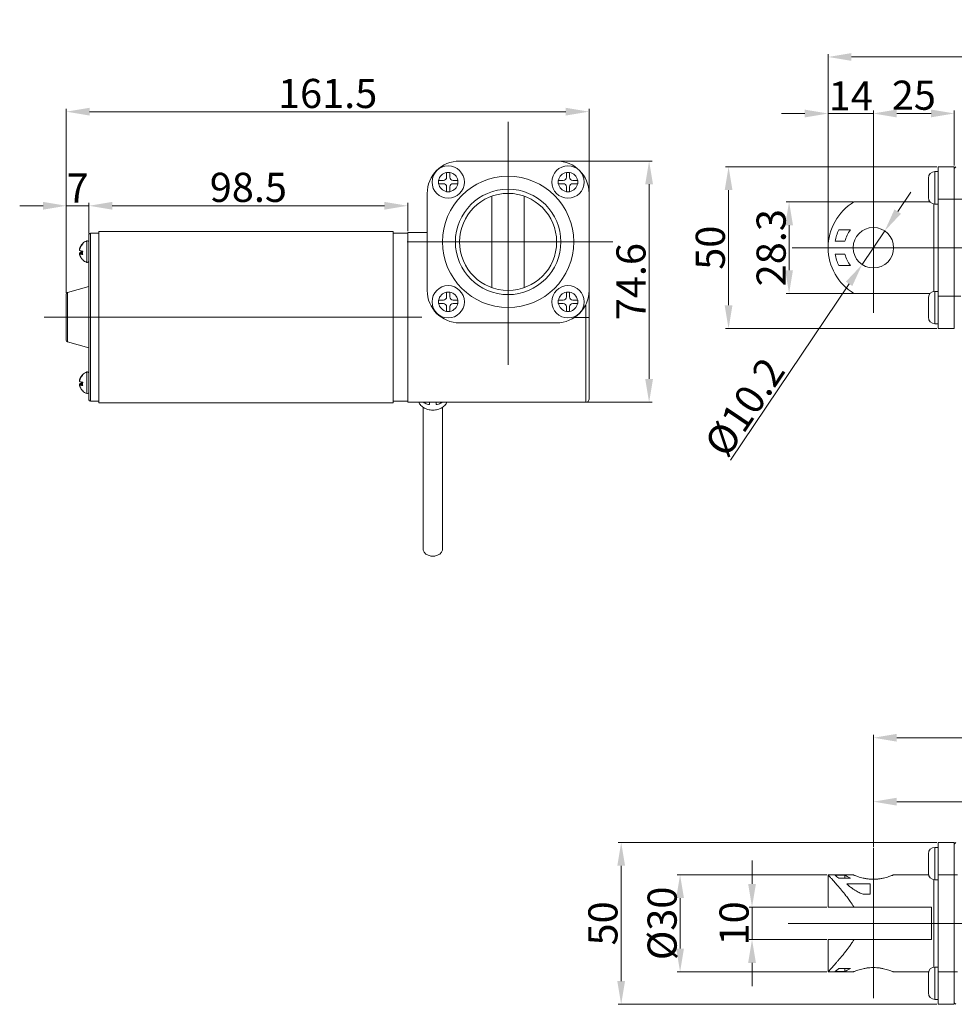
# Model space of a CAD drawing. Extents: x 4513 to 5338, y -301 to 205.
# Drawn here: x 4513 to 4802, y -99 to 205 of the extents above; entities that cross this region are included whole.
import ezdxf
from ezdxf.lldxf.tags import DXFTag

# ---------------------------------------------------------------- set-up
doc = ezdxf.new("R2010")
doc.units = 0
doc.header["$LTSCALE"] = 0.64311
doc.header["$MEASUREMENT"] = 0
doc.layers.get('0').update_dxf_attribs({"lineweight": 9})
doc.layers.add('Center', color=1, linetype='CENTER', lineweight=13)
doc.layers.add('Dim', color=7, linetype='Continuous', lineweight=9)
doc.styles.add('Roman', font='txt')
tags = doc.linetypes.add('CENTER', pattern=[0.6, 0.375, -0.075, 0.075, -0.075]).pattern_tags.tags
tags[10:11] = [DXFTag(74, 4), DXFTag(75, 0), DXFTag(340, '0'), DXFTag(46, 1.0), DXFTag(50, 0.0), DXFTag(44, 0.0), DXFTag(45, 0.0)]
tags[8:9] = [DXFTag(74, 4), DXFTag(75, 0), DXFTag(340, '0'), DXFTag(46, 1.0), DXFTag(50, 0.0), DXFTag(44, 0.0), DXFTag(45, 0.0)]
tags[6:7] = [DXFTag(74, 4), DXFTag(75, 0), DXFTag(340, '0'), DXFTag(46, 1.0), DXFTag(50, 0.0), DXFTag(44, 0.0), DXFTag(45, 0.0)]
tags[4:5] = [DXFTag(74, 4), DXFTag(75, 0), DXFTag(340, '0'), DXFTag(46, 1.0), DXFTag(50, 0.0), DXFTag(44, 0.0), DXFTag(45, 0.0)]
doc.dimstyles.get("Standard").update_dxf_attribs({"dimscale": 18, "dimtxt": 0.15625, "dimasz": 0.13, "dimexe": 0.05, "dimexo": 0.02, "dimgap": 0.03, "dimtad": 1, "dimtoh": 1, "dimdec": 1, "dimzin": 9, "dimdsep": 46, "dimtxsty": 'Roman', "dimcen": 0.09, "dimclrd": 256, "dimclre": 256, "dimclrt": 256, "dimadec": 0, "dimazin": 0, "dimtp": 0.01, "dimtm": 0.01, "dimtfac": 1, "dimtdec": 1, "dimtmove": 0, "dimatfit": 3, "dimfxl": 0.05, "dimtolj": 1, "dimtzin": 4, "dimlwd": -1, "dimlwe": -1, "dimarcsym": 0})

# ---------------------------------------------------------------- blocks, each defined once
blk = doc.blocks.new('*D17')
at = {"layer": 'Defpoints', "color": 0}
for p in [(4534.41, 147.58), (4534.41, 138.66), (4527.41, 120.28)]:
    blk.add_point(p, dxfattribs=at)
at = {"layer": 'Dim', "ltscale": 25}
for p, q in [((4520.21, 147.58), (4513.01, 147.58)), ((4527.41, 120.64), (4527.41, 148.48)), ((4527.41, 147.58), (4534.41, 147.58)), ((4534.41, 139.02), (4534.41, 148.48)), ((4541.61, 147.58), (4548.81, 147.58))]:
    blk.add_line(p, q, dxfattribs=at)
for points in [[(4520.21, 146.38), (4520.21, 148.78), (4527.41, 147.58)], [(4541.61, 148.78), (4541.61, 146.38), (4534.41, 147.58)]]:
    blk.add_solid(points, dxfattribs=at)
at = {"layer": 'Dim', "ltscale": 25, "insert": (4530.91, 153.06), "char_height": 9, "attachment_point": 5, "style": 'Roman'}
blk.add_mtext('\\A1;7', dxfattribs=at)
blk = doc.blocks.new('*D18')
at = {"layer": 'Defpoints', "color": 0}
for p in [(4632.91, 147.58), (4534.41, 143.75), (4632.91, 139.36)]:
    blk.add_point(p, dxfattribs=at)
at = {"layer": 'Dim', "ltscale": 25}
for p, q in [((4534.41, 144.11), (4534.41, 148.48)), ((4541.61, 147.58), (4625.71, 147.58)), ((4632.91, 139.72), (4632.91, 148.48))]:
    blk.add_line(p, q, dxfattribs=at)
for points in [[(4541.61, 148.78), (4541.61, 146.38), (4534.41, 147.58)], [(4625.71, 146.38), (4625.71, 148.78), (4632.91, 147.58)]]:
    blk.add_solid(points, dxfattribs=at)
at = {"layer": 'Dim', "ltscale": 25, "insert": (4583.66, 153.27), "char_height": 9, "attachment_point": 5, "style": 'Roman'}
blk.add_mtext('\\A1;98.5', dxfattribs=at)
blk = doc.blocks.new('*D19')
at = {"layer": 'Defpoints', "color": 0}
for p in [(4688.91, 176.65), (4688.91, 151.41), (4527.41, 147.58)]:
    blk.add_point(p, dxfattribs=at)
at = {"layer": 'Dim', "ltscale": 25}
for p, q in [((4527.41, 147.94), (4527.41, 177.55)), ((4534.61, 176.65), (4681.71, 176.65)), ((4688.91, 151.77), (4688.91, 177.55))]:
    blk.add_line(p, q, dxfattribs=at)
for points in [[(4534.61, 177.85), (4534.61, 175.45), (4527.41, 176.65)], [(4681.71, 175.45), (4681.71, 177.85), (4688.91, 176.65)]]:
    blk.add_solid(points, dxfattribs=at)
at = {"layer": 'Dim', "ltscale": 25, "insert": (4608.16, 182.28), "char_height": 9, "attachment_point": 5, "style": 'Roman'}
blk.add_mtext('\\A1;161.5', dxfattribs=at)
blk = doc.blocks.new('*D20')
at = {"layer": 'Defpoints', "color": 0}
for p in [(4674.19, 161.41), (4677, 86.86), (4707.48, 86.86)]:
    blk.add_point(p, dxfattribs=at)
at = {"layer": 'Dim', "ltscale": 25}
for p, q in [((4674.55, 161.41), (4708.38, 161.41)), ((4707.48, 154.21), (4707.48, 94.06)), ((4677.36, 86.86), (4708.38, 86.86))]:
    blk.add_line(p, q, dxfattribs=at)
for points in [[(4708.68, 154.21), (4706.28, 154.21), (4707.48, 161.41)], [(4706.28, 94.06), (4708.68, 94.06), (4707.48, 86.86)]]:
    blk.add_solid(points, dxfattribs=at)
at = {"layer": 'Dim', "ltscale": 25, "insert": (4701.87, 124.14), "char_height": 9, "attachment_point": 5, "rotation": 90, "style": 'Roman'}
blk.add_mtext('\\A1;74.6', dxfattribs=at)
blk = doc.blocks.new('*D21')
at = {"layer": 'Defpoints', "color": 0}
for p in [(4770.78, 148.76), (4750.73, 120.48), (4772.06, 120.48)]:
    blk.add_point(p, dxfattribs=at)
at = {"layer": 'Dim', "ltscale": 25}
for p, q in [((4770.42, 148.76), (4749.83, 148.76)), ((4750.73, 141.56), (4750.73, 127.68)), ((4771.7, 120.48), (4749.83, 120.48))]:
    blk.add_line(p, q, dxfattribs=at)
for points in [[(4751.93, 141.56), (4749.53, 141.56), (4750.73, 148.76)], [(4749.53, 127.68), (4751.93, 127.68), (4750.73, 120.48)]]:
    blk.add_solid(points, dxfattribs=at)
at = {"layer": 'Dim', "ltscale": 25, "insert": (4745.18, 134.62), "char_height": 9, "attachment_point": 5, "rotation": 90, "style": 'Roman'}
blk.add_mtext('\\A1;28.3', dxfattribs=at)
blk = doc.blocks.new('*D22')
at = {"layer": 'Defpoints', "color": 0}
for p in [(4732.03, 159.62), (4796.78, 159.62), (4796.78, 109.62)]:
    blk.add_point(p, dxfattribs=at)
at = {"layer": 'Dim', "ltscale": 25}
for p, q in [((4796.42, 159.62), (4731.13, 159.62)), ((4732.03, 116.82), (4732.03, 152.42)), ((4796.42, 109.62), (4731.13, 109.62))]:
    blk.add_line(p, q, dxfattribs=at)
for points in [[(4733.23, 152.42), (4730.83, 152.42), (4732.03, 159.62)], [(4730.83, 116.82), (4733.23, 116.82), (4732.03, 109.62)]]:
    blk.add_solid(points, dxfattribs=at)
at = {"layer": 'Dim', "ltscale": 25, "insert": (4726.39, 134.62), "char_height": 9, "attachment_point": 5, "rotation": 90, "style": 'Roman'}
blk.add_mtext('\\A1;50', dxfattribs=at)
blk = doc.blocks.new('*D23')
at = {"layer": 'Defpoints', "color": 0}
for p in [(4776.78, 176.08), (4762.78, 134.62), (4776.78, 134.62)]:
    blk.add_point(p, dxfattribs=at)
at = {"layer": 'Dim', "ltscale": 25}
for p, q in [((4762.78, 134.98), (4762.78, 176.98)), ((4776.78, 134.98), (4776.78, 176.98)), ((4755.58, 176.08), (4748.38, 176.08)), ((4762.78, 176.08), (4776.78, 176.08)), ((4783.98, 176.08), (4791.18, 176.08))]:
    blk.add_line(p, q, dxfattribs=at)
for points in [[(4755.58, 174.88), (4755.58, 177.28), (4762.78, 176.08)], [(4783.98, 177.28), (4783.98, 174.88), (4776.78, 176.08)]]:
    blk.add_solid(points, dxfattribs=at)
at = {"layer": 'Dim', "ltscale": 25, "insert": (4769.78, 181.53), "char_height": 9, "attachment_point": 5, "style": 'Roman'}
blk.add_mtext('\\A1;14', dxfattribs=at)
blk = doc.blocks.new('*D24')
at = {"layer": 'Defpoints', "color": 0}
for p in [(4801.78, 176.11), (4776.78, 169.44), (4801.78, 159.62)]:
    blk.add_point(p, dxfattribs=at)
at = {"layer": 'Dim', "ltscale": 25}
for p, q in [((4776.78, 169.8), (4776.78, 177.01)), ((4801.78, 159.98), (4801.78, 177.01)), ((4783.98, 176.11), (4794.58, 176.11))]:
    blk.add_line(p, q, dxfattribs=at)
for points in [[(4783.98, 177.31), (4783.98, 174.91), (4776.78, 176.11)], [(4794.58, 174.91), (4794.58, 177.31), (4801.78, 176.11)]]:
    blk.add_solid(points, dxfattribs=at)
at = {"layer": 'Dim', "ltscale": 25, "insert": (4789.28, 181.74), "char_height": 9, "attachment_point": 5, "style": 'Roman'}
blk.add_mtext('\\A1;25', dxfattribs=at)
blk = doc.blocks.new('*D25')
at = {"layer": 'Defpoints', "color": 0}
for p in [(4898.78, 193.56), (4762.78, 166.19), (4898.78, 157.62)]:
    blk.add_point(p, dxfattribs=at)
at = {"layer": 'Dim', "ltscale": 25}
for p, q in [((4762.78, 166.55), (4762.78, 194.46)), ((4769.98, 193.56), (4891.58, 193.56)), ((4898.78, 157.98), (4898.78, 194.46))]:
    blk.add_line(p, q, dxfattribs=at)
for points in [[(4769.98, 194.76), (4769.98, 192.36), (4762.78, 193.56)], [(4891.58, 192.36), (4891.58, 194.76), (4898.78, 193.56)]]:
    blk.add_solid(points, dxfattribs=at)
at = {"layer": 'Dim', "ltscale": 25, "insert": (4830.78, 199.17), "char_height": 9, "attachment_point": 5, "style": 'Roman'}
blk.add_mtext('\\A1;136', dxfattribs=at)
blk = doc.blocks.new('*D26')
at = {"layer": 'Defpoints', "color": 0}
for p in [(4780.27, 139.8), (4773.29, 129.43)]:
    blk.add_point(p, dxfattribs=at)
at = {"layer": 'Dim', "ltscale": 25}
for p, q in [((4784.29, 145.78), (4788.3, 151.75)), ((4780.27, 139.8), (4773.29, 129.43)), ((4732.61, 68.96), (4769.27, 123.46))]:
    blk.add_line(p, q, dxfattribs=at)
for points in [[(4783.29, 146.45), (4785.28, 145.11), (4780.27, 139.8)], [(4770.27, 122.79), (4768.28, 124.13), (4773.29, 129.43)]]:
    blk.add_solid(points, dxfattribs=at)
at = {"layer": 'Dim', "ltscale": 25, "insert": (4736.98, 85.4), "char_height": 9, "attachment_point": 5, "rotation": 56.0745, "style": 'Roman'}
blk.add_mtext('\\A1;{\\A1;\\fMeiryo|b0|i0|c134|p34;%%C\\f新細明體|b0|i0|c136|p18;10.2}', dxfattribs=at)
blk = doc.blocks.new('*D31')
at = {"layer": 'Defpoints', "color": 0}
for p in [(4762.78, -69.15), (4739.28, -79.15), (4762.78, -79.15)]:
    blk.add_point(p, dxfattribs=at)
at = {"layer": 'Dim', "ltscale": 25}
for p, q in [((4739.28, -61.95), (4739.28, -54.75)), ((4762.42, -69.15), (4738.38, -69.15)), ((4739.28, -69.15), (4739.28, -79.15)), ((4762.42, -79.15), (4738.38, -79.15)), ((4739.28, -86.35), (4739.28, -93.55))]:
    blk.add_line(p, q, dxfattribs=at)
for points in [[(4738.08, -61.95), (4740.48, -61.95), (4739.28, -69.15)], [(4740.48, -86.35), (4738.08, -86.35), (4739.28, -79.15)]]:
    blk.add_solid(points, dxfattribs=at)
at = {"layer": 'Dim', "ltscale": 25, "insert": (4733.73, -74.15), "char_height": 9, "attachment_point": 5, "rotation": 90, "style": 'Roman'}
blk.add_mtext('\\A1;10', dxfattribs=at)
blk = doc.blocks.new('*D32')
at = {"layer": 'Defpoints', "color": 0}
for p in [(4762.78, -59.15), (4717.05, -89.15), (4762.78, -89.15)]:
    blk.add_point(p, dxfattribs=at)
at = {"layer": 'Dim', "ltscale": 25}
for p, q in [((4762.42, -59.15), (4716.15, -59.15)), ((4717.05, -66.35), (4717.05, -81.95)), ((4762.42, -89.15), (4716.15, -89.15))]:
    blk.add_line(p, q, dxfattribs=at)
for points in [[(4718.25, -66.35), (4715.85, -66.35), (4717.05, -59.15)], [(4715.85, -81.95), (4718.25, -81.95), (4717.05, -89.15)]]:
    blk.add_solid(points, dxfattribs=at)
at = {"layer": 'Dim', "ltscale": 25, "insert": (4711.5, -74.15), "char_height": 9, "attachment_point": 5, "rotation": 90, "style": 'Roman'}
blk.add_mtext('\\A1;{\\A1;\\fMeiryo|b0|i0|c134|p34;%%C\\f新細明體|b0|i0|c136|p18;30}', dxfattribs=at)
blk = doc.blocks.new('*D33')
at = {"layer": 'Defpoints', "color": 0}
for p in [(4796.78, -49.15), (4698.85, -99.15), (4796.78, -99.15)]:
    blk.add_point(p, dxfattribs=at)
at = {"layer": 'Dim', "ltscale": 25}
for p, q in [((4796.42, -49.15), (4697.95, -49.15)), ((4698.85, -56.35), (4698.85, -91.95)), ((4796.42, -99.15), (4697.95, -99.15))]:
    blk.add_line(p, q, dxfattribs=at)
for points in [[(4700.05, -56.35), (4697.65, -56.35), (4698.85, -49.15)], [(4697.65, -91.95), (4700.05, -91.95), (4698.85, -99.15)]]:
    blk.add_solid(points, dxfattribs=at)
at = {"layer": 'Dim', "ltscale": 25, "insert": (4693.21, -74.15), "char_height": 9, "attachment_point": 5, "rotation": 90, "style": 'Roman'}
blk.add_mtext('\\A1;50', dxfattribs=at)
blk = doc.blocks.new('*D36')
at = {"layer": 'Defpoints', "color": 0}
for p in [(5116.03, -36.54), (4776.78, -50.95), (5116.03, -53.36)]:
    blk.add_point(p, dxfattribs=at)
at = {"layer": 'Dim', "ltscale": 25}
for p, q in [((4776.78, -50.59), (4776.78, -35.64)), ((5116.03, -53), (5116.03, -35.64)), ((4783.98, -36.54), (5108.83, -36.54))]:
    blk.add_line(p, q, dxfattribs=at)
for points in [[(4783.98, -35.34), (4783.98, -37.74), (4776.78, -36.54)], [(5108.83, -37.74), (5108.83, -35.34), (5116.03, -36.54)]]:
    blk.add_solid(points, dxfattribs=at)
at = {"layer": 'Dim', "ltscale": 25, "insert": (4946.4, -31.1), "char_height": 9, "attachment_point": 5, "style": 'Roman'}
blk.add_mtext('\\A1;{\\A1;A}', dxfattribs=at)
blk = doc.blocks.new('*D38')
at = {"layer": 'Defpoints', "color": 0}
for p in [(5281.15, -16.79), (4776.78, -43.11), (5281.15, -49.11)]:
    blk.add_point(p, dxfattribs=at)
at = {"layer": 'Dim', "ltscale": 25}
for p, q in [((4776.78, -42.75), (4776.78, -15.89)), ((4783.98, -16.79), (5273.95, -16.79)), ((5281.15, -48.75), (5281.15, -15.89))]:
    blk.add_line(p, q, dxfattribs=at)
for points in [[(4783.98, -15.59), (4783.98, -17.99), (4776.78, -16.79)], [(5273.95, -17.99), (5273.95, -15.59), (5281.15, -16.79)]]:
    blk.add_solid(points, dxfattribs=at)
at = {"layer": 'Dim', "ltscale": 25, "insert": (5028.97, -11.24), "char_height": 9, "attachment_point": 5, "style": 'Roman'}
blk.add_mtext('\\A1;{\\A1;B=A+S}', dxfattribs=at)

msp = doc.modelspace()

# ---------------------------------------------------------------- linework, layer by layer
at = {"ltscale": 25}
for p, q in [((4678.91, 161.41), (4648.91, 161.41)), ((4776.78, 114.5), (4776.78, 158.37)), ((4796.78, 109.62), (4796.78, 159.62)), ((4801.78, 159.62), (4796.78, 159.62)), ((4801.78, 159.62), (4801.78, 109.62)), ((4801.78, 159.12), (4802.28, 159.62)), ((4643.91, 155.41), (4642.41, 155.41)), ((4642.41, 155.41), (4642.41, 154.41)), ((4645.91, 157.91), (4644.91, 157.91)), ((4644.91, 156.41), (4644.91, 157.91)), ((4645.91, 156.41), (4645.91, 157.91)), ((4648.41, 155.41), (4646.91, 155.41)), ((4648.41, 154.41), (4648.41, 155.41)), ((4680.91, 155.41), (4679.41, 155.41)), ((4679.41, 155.41), (4679.41, 154.41)), ((4682.91, 157.91), (4681.91, 157.91)), ((4681.91, 156.41), (4681.91, 157.91)), ((4682.91, 156.41), (4682.91, 157.91)), ((4685.41, 155.41), (4683.91, 155.41)), ((4685.41, 154.41), (4685.41, 155.41)), ((4793.78, 156.12), (4793.78, 156.12)), ((4793.78, 156.12), (4793.78, 156.1)), ((4793.78, 156.08), (4793.78, 156.09)), ((4793.78, 156.08), (4793.78, 153.62)), ((4795.78, 158.12), (4795.78, 148.12)), ((4796.78, 158.12), (4795.78, 158.12)), ((4643.91, 154.41), (4642.41, 154.41)), ((4644.91, 153.41), (4644.91, 151.91)), ((4645.91, 151.91), (4645.91, 153.41)), ((4646.91, 154.41), (4648.41, 154.41)), ((4680.91, 154.41), (4679.41, 154.41)), ((4681.91, 153.41), (4681.91, 151.91)), ((4682.91, 151.91), (4682.91, 153.41)), ((4683.91, 154.41), (4685.41, 154.41)), ((4793.78, 152.62), (4793.78, 150.16)), ((4638.91, 151.41), (4638.91, 121.41)), ((4644.91, 151.91), (4645.91, 151.91)), ((4658.91, 122.27), (4658.91, 150.55)), ((4668.91, 150.55), (4668.91, 122.27)), ((4681.91, 151.91), (4682.91, 151.91)), ((4688.91, 151.41), (4688.91, 87.86)), ((4793.78, 150.12), (4793.78, 150.12)), ((4836.78, 149.62), (4796.78, 149.62)), ((4770.78, 148.76), (4794.32, 148.76)), ((4795.49, 121.09), (4795.49, 148.15)), ((4796.78, 148.12), (4795.78, 148.12)), ((4769.66, 140.12), (4766.11, 140.12)), ((4534.41, 87.66), (4534.41, 138.66)), ((4534.91, 87.16), (4534.91, 139.16)), ((4534.91, 139.16), (4537.41, 139.16)), ((4537.41, 86.66), (4537.41, 139.66)), ((4537.41, 139.66), (4628.41, 139.66)), ((4628.41, 139.66), (4628.41, 86.66)), ((4632.91, 139.16), (4628.41, 139.16)), ((4632.91, 139.36), (4638.91, 139.36)), ((4632.91, 86.86), (4632.91, 139.36)), ((4531.48, 133.98), (4531.5, 133.98)), ((4533.73, 130.08), (4533.73, 136.73)), ((4764.95, 136.62), (4768, 136.62)), ((4531.48, 132.99), (4532.44, 132.99)), ((4531.48, 132.83), (4532.45, 132.83)), ((4532.49, 130.86), (4532.47, 130.87)), ((4768, 132.62), (4764.95, 132.62)), ((4766.11, 129.12), (4769.66, 129.12)), ((4527.77, 120.76), (4534.41, 122.66)), ((4527.41, 106.04), (4527.41, 120.28)), ((4527.77, 105.55), (4527.77, 120.76)), ((4645.91, 120.91), (4644.91, 120.91)), ((4644.91, 119.41), (4644.91, 120.91)), ((4645.91, 119.41), (4645.91, 120.91)), ((4682.91, 120.91), (4681.91, 120.91)), ((4681.91, 119.41), (4681.91, 120.91)), ((4682.91, 119.41), (4682.91, 120.91)), ((4794.32, 120.48), (4770.78, 120.48)), ((4793.78, 119.12), (4793.78, 119.12)), ((4793.78, 119.12), (4793.78, 119.1)), ((4793.78, 119.08), (4793.78, 116.62)), ((4796.78, 121.12), (4795.78, 121.12)), ((4795.78, 121.12), (4795.78, 111.12)), ((4803.78, 119.62), (4796.78, 119.62)), ((4643.91, 118.41), (4642.41, 118.41)), ((4642.41, 118.41), (4642.41, 117.41)), ((4643.91, 117.41), (4642.41, 117.41)), ((4644.91, 116.41), (4644.91, 114.91)), ((4645.91, 114.91), (4645.91, 116.41)), ((4648.41, 118.41), (4646.91, 118.41)), ((4646.91, 117.41), (4648.41, 117.41)), ((4648.41, 117.41), (4648.41, 118.41)), ((4680.91, 118.41), (4679.41, 118.41)), ((4679.41, 118.41), (4679.41, 117.41)), ((4680.91, 117.41), (4679.41, 117.41)), ((4681.91, 116.41), (4681.91, 114.91)), ((4682.91, 114.91), (4682.91, 116.41)), ((4685.41, 118.41), (4683.91, 118.41)), ((4683.91, 117.41), (4685.41, 117.41)), ((4685.41, 117.41), (4685.41, 118.41)), ((4687.91, 117.05), (4687.91, 86.86)), ((4793.78, 115.62), (4793.78, 113.16)), ((4520.54, 113.16), (4637.29, 113.16)), ((4644.91, 114.91), (4645.91, 114.91)), ((4681.91, 114.91), (4682.91, 114.91)), ((4688.91, 113.11), (4684.48, 113.11)), ((4793.78, 113.12), (4793.78, 113.12)), ((4678.91, 111.41), (4648.91, 111.41)), ((4796.78, 111.12), (4795.78, 111.12)), ((4801.78, 109.62), (4796.78, 109.62)), ((4527.77, 105.55), (4534.41, 103.66)), ((4533.73, 89.58), (4533.73, 96.24)), ((4531.48, 93.48), (4531.5, 93.48)), ((4531.48, 92.49), (4532.44, 92.49)), ((4531.48, 92.34), (4532.45, 92.34)), ((4532.49, 90.36), (4532.47, 90.38)), ((4534.91, 87.16), (4537.41, 87.16)), ((4537.41, 86.66), (4628.41, 86.66)), ((4632.91, 87.16), (4628.41, 87.16)), ((4632.91, 86.86), (4687.91, 86.86)), ((4637.66, 85.32), (4637.66, 41.61)), ((4639.66, 86.86), (4639.66, 86.13)), ((4641.66, 86.86), (4641.66, 86.13)), ((4643.66, 85.32), (4643.66, 41.61)), ((4776.78, -97.27), (4776.78, -50.95)), ((4795.78, -50.65), (4795.78, -60.65)), ((4796.78, -50.65), (4795.78, -50.65)), ((4796.78, -99.15), (4796.78, -49.15)), ((4801.78, -49.15), (4796.78, -49.15)), ((4801.78, -49.15), (4801.78, -99.15)), ((4801.78, -49.65), (4802.28, -49.15)), ((4793.78, -52.65), (4793.78, -52.65)), ((4793.78, -52.65), (4793.78, -52.66)), ((4793.78, -52.69), (4793.78, -52.68)), ((4793.78, -52.69), (4793.78, -55.15)), ((4793.78, -56.15), (4793.78, -58.61)), ((4762.78, -59.15), (4762.78, -69.15)), ((4770.53, -59.15), (4762.78, -59.15)), ((4768, -59.28), (4764.95, -59.28)), ((4766.11, -60.19), (4769.66, -60.19)), ((4768, -60.19), (4768, -59.28)), ((4793.85, -59.15), (4783.03, -59.15)), ((4793.78, -58.65), (4793.78, -58.65)), ((4795.49, -87.68), (4795.49, -60.62)), ((4796.78, -60.65), (4795.78, -60.65)), ((4802.78, -59.15), (4796.78, -59.15)), ((4775.78, -61.97), (4768.57, -61.97)), ((4775.78, -61.97), (4775.78, -65.15)), ((4773.65, -65.15), (4775.78, -65.15)), ((4794.78, -69.15), (4762.78, -69.15)), ((4794.78, -69.15), (4794.78, -79.15)), ((4762.78, -79.15), (4762.78, -89.15)), ((4794.78, -79.15), (4762.78, -79.15)), ((4769.66, -88.1), (4766.11, -88.1)), ((4768, -89.02), (4768, -88.1)), ((4795.78, -87.65), (4795.78, -97.65)), ((4796.78, -87.65), (4795.78, -87.65)), ((4770.53, -89.15), (4762.78, -89.15)), ((4764.95, -89.02), (4768, -89.02)), ((4793.85, -89.15), (4783.03, -89.15)), ((4793.78, -89.65), (4793.78, -89.65)), ((4793.78, -89.65), (4793.78, -89.66)), ((4793.78, -89.69), (4793.78, -92.15)), ((4802.78, -89.15), (4796.78, -89.15)), ((4793.78, -93.15), (4793.78, -95.61)), ((4793.78, -95.65), (4793.78, -95.65)), ((4796.78, -97.65), (4795.78, -97.65)), ((4801.78, -99.15), (4796.78, -99.15)), ((4801.78, -98.65), (4802.28, -99.15))]:
    msp.add_line(p, q, dxfattribs=at)
for centre, radius in [((4645.41, 154.91), 5), ((4682.41, 154.91), 5), ((4663.91, 136.41), 20.28), ((4663.91, 136.41), 16.29), ((4663.91, 136.41), 15), ((4776.78, 134.62), 6.25), ((4645.41, 117.91), 5), ((4682.41, 117.91), 5)]:
    msp.add_circle(centre, radius, dxfattribs=at)
for centre, radius, start, end in [((4648.91, 151.41), 10, 90, 180), ((4678.91, 151.41), 10, 0, 90), ((4645.41, 154.91), 3, 99.5941, 170.4059), ((4643.91, 156.41), 1, 270, 0), ((4645.41, 154.91), 3, 9.5941, 80.4059), ((4646.91, 156.41), 1, 180, 270), ((4682.41, 154.91), 3, 99.5941, 170.4059), ((4680.91, 156.41), 1, 270, 0), ((4682.41, 154.91), 3, 9.5941, 80.4059), ((4683.91, 156.41), 1, 180, 270), ((4795.78, 156.12), 2, 90, 179.8669), ((4645.41, 154.91), 3, 189.5941, 260.4059), ((4643.91, 153.41), 1, 0, 90), ((4645.41, 154.91), 3, 279.5941, 350.4059), ((4646.91, 153.41), 1, 90, 180), ((4682.41, 154.91), 3, 189.5941, 260.4059), ((4680.91, 153.41), 1, 0, 90), ((4682.41, 154.91), 3, 279.5941, 350.4059), ((4683.91, 153.41), 1, 90, 180), ((4795.78, 150.12), 2, 180.1331, 270), ((4779.28, 134.62), 16.5, 121.0076, 238.9924), ((4776.78, 134.62), 12, 152.7204, 170.4059), ((4776.78, 134.62), 9, 142.3301, 167.1604), ((4534.91, 138.66), 0.5, 90, 180), ((4534.92, 133.45), 3.48, 134.9199, 136.045), ((4534.91, 133.46), 3.48, 134.5654, 134.9199), ((4534.95, 133.41), 3.54, 110.0272, 134.2703), ((4534.91, 133.46), 3.48, 134.1638, 134.5654), ((4533.91, 136.26), 0.5, 0, 110.0272), ((4534.86, 133.48), 3.42, 188.2995, 190.2601), ((4534.87, 133.48), 3.42, 190.2601, 190.9564), ((4534.92, 133.36), 3.48, 223.955, 225.0801), ((4534.87, 133.02), 2.43, 168.3294, 180.0315), ((4534.87, 133.01), 2.44, 179.9701, 191.669), ((4534.87, 133.8), 2.43, 186.8572, 189.2301), ((4534.91, 133.36), 3.48, 225.0801, 225.4346), ((4534.91, 133.36), 3.48, 225.4346, 225.8362), ((4534.95, 133.41), 3.54, 226.0212, 249.9728), ((4776.78, 134.62), 12, 189.5941, 207.2796), ((4776.78, 134.62), 9, 192.8396, 217.6699), ((4533.91, 130.55), 0.5, 249.9728, 0), ((4527.91, 120.28), 0.5, 105.9454, 180), ((4648.91, 121.41), 10, 180, 270), ((4645.41, 117.91), 3, 99.5941, 170.4059), ((4643.91, 119.41), 1, 270, 0), ((4645.41, 117.91), 3, 9.5941, 80.4059), ((4646.91, 119.41), 1, 180, 270), ((4678.91, 121.41), 10, 270, 0), ((4682.41, 117.91), 3, 99.5941, 170.4059), ((4680.91, 119.41), 1, 270, 0), ((4682.41, 117.91), 3, 9.5941, 80.4059), ((4683.91, 119.41), 1, 180, 270), ((4795.78, 119.12), 2, 90, 180), ((4645.41, 117.91), 3, 189.5941, 260.4059), ((4643.91, 116.41), 1, 0, 90), ((4645.41, 117.91), 3, 279.5941, 350.4059), ((4646.91, 116.41), 1, 90, 180), ((4682.41, 117.91), 3, 189.5941, 260.4059), ((4680.91, 116.41), 1, 0, 90), ((4682.41, 117.91), 3, 279.5941, 350.4059), ((4683.91, 116.41), 1, 90, 180), ((4795.78, 113.12), 2, 180, 270), ((4527.91, 106.04), 0.5, 180, 254.0546), ((4534.92, 92.96), 3.48, 134.9199, 136.045), ((4534.91, 92.96), 3.48, 134.5654, 134.9199), ((4534.95, 92.91), 3.54, 110.0272, 134.2703), ((4534.91, 92.96), 3.48, 134.1638, 134.5654), ((4533.91, 95.77), 0.5, 0, 110.0272), ((4534.86, 92.99), 3.42, 188.2995, 190.2601), ((4534.87, 92.99), 3.42, 190.2601, 190.9564), ((4534.87, 92.52), 2.43, 168.3294, 180.0315), ((4534.87, 92.52), 2.44, 179.9701, 191.669), ((4534.87, 93.3), 2.43, 186.8572, 189.2301), ((4534.92, 92.86), 3.48, 223.955, 225.0801), ((4534.91, 92.86), 3.48, 225.0801, 225.4346), ((4534.91, 92.86), 3.48, 225.4346, 225.8362), ((4534.95, 92.91), 3.54, 226.0212, 249.9728), ((4533.91, 90.05), 0.5, 249.9728, 0), ((4534.91, 87.66), 0.5, 180, 270), ((4687.91, 87.86), 1, 270, 0), ((4795.78, -52.65), 2, 90, 179.8669), ((4811.62, -0.7), 74.9, 231.4577, 232.5899), ((4795.78, -58.65), 2, 180.1331, 270), ((4752.63, -79.82), 21.05, 30.4664, 30.8361), ((4752.87, -68.62), 20.77, 329.1683, 329.5335), ((4795.78, -89.65), 2, 90, 180), ((4795.78, -95.65), 2, 180, 270)]:
    msp.add_arc(centre, radius, start, end, dxfattribs=at)
for points, start_tangent, end_tangent in [([(4793.78, 156.09), (4793.78, 156.1), (4793.78, 156.12)], (0.003735, 0.999993), (0.020409, 0.999792)), ([(4793.78, 153.12), (4793.78, 153.29), (4793.78, 153.45), (4793.78, 153.62)], (0, 1), (0.003402, 0.999994)), ([(4793.78, 152.62), (4793.78, 152.79), (4793.78, 152.95), (4793.78, 153.12)], (-0.003402, 0.999994), (0, 1)), ([(4793.78, 150.12), (4793.78, 150.13), (4793.78, 150.15), (4793.78, 150.16)], (-0.020409, 0.999792), (0, 1)), ([(4793.78, 150.15), (4793.78, 150.13), (4793.78, 150.12)], (0.003735, -0.999993), (0.020409, -0.999792)), ([(4531.48, 133.98), (4531.5, 134.1), (4531.52, 134.22), (4531.55, 134.35), (4531.59, 134.5), (4531.65, 134.66), (4531.72, 134.84), (4531.81, 135.03), (4531.93, 135.24), (4532.07, 135.47), (4532.26, 135.7), (4532.41, 135.87)], (0.144346, 0.989527), (0.694093, 0.719885)), ([(4532.49, 135.8), (4532.26, 135.55), (4532.07, 135.31), (4531.93, 135.09), (4531.81, 134.88), (4531.72, 134.68), (4531.65, 134.5), (4531.59, 134.34), (4531.55, 134.19), (4531.52, 134.06), (4531.5, 133.94), (4531.48, 133.82)], (-0.717352, -0.696711), (-0.144346, -0.989527)), ([(4532.45, 135.92), (4532.44, 135.9), (4532.44, 135.85)], (-0.60114, -0.799144), (0.351123, -0.936329)), ([(4532.44, 135.85), (4532.49, 135.8)], (0.351123, -0.936329), (0.79266, -0.609664)), ([(4532.47, 135.94), (4532.45, 135.92)], (-0.729025, -0.684487), (-0.60114, -0.799144)), ([(4531.48, 133.82), (4531.5, 133.8), (4531.52, 133.78), (4531.55, 133.76), (4531.59, 133.74), (4531.65, 133.71), (4531.72, 133.69), (4531.81, 133.65), (4531.93, 133.62), (4532.07, 133.59), (4532.26, 133.55), (4532.49, 133.51)], (0.677458, -0.735562), (0.988375, -0.152039)), ([(4531.48, 132.99), (4531.5, 133.01), (4531.52, 133.03), (4531.55, 133.05), (4531.59, 133.07), (4531.65, 133.1), (4531.72, 133.13), (4531.81, 133.16), (4531.93, 133.19), (4532.07, 133.23), (4532.26, 133.26), (4532.46, 133.3)], (0.677458, 0.735562), (0.987758, 0.155991)), ([(4531.48, 132.83), (4531.5, 132.72), (4531.52, 132.59), (4531.55, 132.46), (4531.59, 132.32), (4531.65, 132.15), (4531.72, 131.97), (4531.81, 131.78), (4531.93, 131.57), (4532.07, 131.34), (4532.26, 131.11), (4532.41, 130.94)], (0.144346, -0.989527), (0.694093, -0.719885)), ([(4532.49, 132.52), (4532.26, 132.56), (4532.07, 132.6), (4531.93, 132.63), (4531.81, 132.67), (4531.72, 132.7), (4531.65, 132.73), (4531.59, 132.75), (4531.55, 132.77), (4531.52, 132.8), (4531.5, 132.82), (4531.48, 132.83)], (-0.988375, 0.152039), (-0.677458, 0.735562)), ([(4532.45, 130.89), (4532.44, 130.91), (4532.44, 130.96)], (-0.60114, 0.799144), (0.351123, 0.936329)), ([(4532.47, 130.87), (4532.45, 130.89)], (-0.729025, 0.684487), (-0.60114, 0.799144)), ([(4793.78, 119.08), (4793.78, 119.09), (4793.78, 119.1), (4793.78, 119.12)], (0, 1), (0.020409, 0.999792)), ([(4793.78, 115.62), (4793.78, 115.95), (4793.78, 116.29), (4793.78, 116.62)], (-0.003402, 0.999994), (0.003402, 0.999994)), ([(4793.78, 113.12), (4793.78, 113.13), (4793.78, 113.15), (4793.78, 113.16)], (-0.020409, 0.999792), (0, 1)), ([(4793.78, 113.15), (4793.78, 113.13), (4793.78, 113.12)], (0.003735, -0.999993), (0.020409, -0.999792)), ([(4531.48, 93.48), (4531.5, 93.6), (4531.52, 93.72), (4531.55, 93.86), (4531.59, 94), (4531.65, 94.16), (4531.72, 94.34), (4531.81, 94.54), (4531.93, 94.75), (4532.07, 94.97), (4532.26, 95.21), (4532.41, 95.38)], (0.144346, 0.989527), (0.694093, 0.719885)), ([(4532.49, 95.3), (4532.26, 95.05), (4532.07, 94.82), (4531.93, 94.59), (4531.81, 94.38), (4531.72, 94.19), (4531.65, 94.01), (4531.59, 93.85), (4531.55, 93.7), (4531.52, 93.56), (4531.5, 93.44), (4531.48, 93.33)], (-0.717352, -0.696711), (-0.144346, -0.989527)), ([(4532.45, 95.43), (4532.44, 95.41), (4532.44, 95.35)], (-0.60114, -0.799144), (0.351123, -0.936329)), ([(4532.44, 95.35), (4532.49, 95.3)], (0.351123, -0.936329), (0.79266, -0.609664)), ([(4532.47, 95.44), (4532.45, 95.43)], (-0.729025, -0.684487), (-0.60114, -0.799144)), ([(4531.48, 93.33), (4531.5, 93.31), (4531.52, 93.29), (4531.55, 93.27), (4531.59, 93.24), (4531.65, 93.22), (4531.72, 93.19), (4531.81, 93.16), (4531.93, 93.13), (4532.07, 93.09), (4532.26, 93.05), (4532.49, 93.01)], (0.677458, -0.735562), (0.988375, -0.152039)), ([(4531.48, 92.49), (4531.5, 92.51), (4531.52, 92.53), (4531.55, 92.55), (4531.59, 92.58), (4531.65, 92.6), (4531.72, 92.63), (4531.81, 92.66), (4531.93, 92.7), (4532.07, 92.73), (4532.26, 92.77), (4532.46, 92.8)], (0.677458, 0.735562), (0.987758, 0.155991)), ([(4531.48, 92.34), (4531.5, 92.22), (4531.52, 92.1), (4531.55, 91.97), (4531.59, 91.82), (4531.65, 91.66), (4531.72, 91.48), (4531.81, 91.28), (4531.93, 91.07), (4532.07, 90.85), (4532.26, 90.61), (4532.41, 90.44)], (0.144346, -0.989527), (0.694093, -0.719885)), ([(4532.49, 92.03), (4532.26, 92.06), (4532.07, 92.1), (4531.93, 92.14), (4531.81, 92.17), (4531.72, 92.2), (4531.65, 92.23), (4531.59, 92.26), (4531.55, 92.28), (4531.52, 92.3), (4531.5, 92.32), (4531.48, 92.34)], (-0.988375, 0.152039), (-0.677458, 0.735562)), ([(4532.45, 90.4), (4532.44, 90.42), (4532.44, 90.47)], (-0.60114, 0.799144), (0.351123, 0.936329)), ([(4532.47, 90.38), (4532.45, 90.4)], (-0.729025, 0.684487), (-0.60114, 0.799144)), ([(4640.66, 84.43), (4639.87, 84.49), (4639.12, 84.64), (4638.41, 84.9), (4637.76, 85.24), (4637.21, 85.67), (4636.76, 86.16), (4636.43, 86.7), (4636.36, 86.86)], (-1, 0), (-0.376675, 0.926345)), ([(4639.66, 86.13), (4638.93, 86.3), (4638.26, 86.57), (4637.75, 86.85)], (-0.985098, 0.171996), (-0.839611, 0.543189)), ([(4644.95, 86.86), (4644.88, 86.7), (4644.55, 86.16), (4644.1, 85.67), (4643.55, 85.24), (4642.91, 84.9), (4642.19, 84.64), (4641.44, 84.49), (4640.66, 84.43)], (-0.376675, -0.926345), (-1, 0)), ([(4641.66, 86.13), (4642.38, 86.3), (4643.05, 86.57), (4643.56, 86.85)], (0.985098, 0.171996), (0.839611, 0.543189)), ([(4640.66, 39.31), (4640.07, 39.35), (4639.51, 39.48), (4638.99, 39.7), (4638.53, 39.98), (4638.16, 40.33), (4637.88, 40.73), (4637.71, 41.16), (4637.66, 41.61)], (-1, 0), (0, 1)), ([(4643.66, 41.61), (4643.6, 41.16), (4643.43, 40.73), (4643.15, 40.33), (4642.78, 39.98), (4642.32, 39.7), (4641.8, 39.48), (4641.24, 39.35), (4640.66, 39.31)], (0, -1), (-1, 0)), ([(4793.78, -52.68), (4793.78, -52.66), (4793.78, -52.65)], (0.003735, 0.999993), (0.020409, 0.999792)), ([(4793.78, -55.65), (4793.78, -55.48), (4793.78, -55.32), (4793.78, -55.15)], (0, 1), (0.003402, 0.999994)), ([(4793.78, -56.15), (4793.78, -55.98), (4793.78, -55.82), (4793.78, -55.65)], (-0.003402, 0.999994), (0, 1)), ([(4768.75, -66.17), (4768.3, -65.59), (4766.9, -63.86), (4765.66, -62.39), (4764.61, -61.19), (4763.83, -60.31), (4763.21, -59.62), (4762.88, -59.26), (4762.78, -59.15)], (-0.603885, 0.797071), (-0.672832, 0.739795)), ([(4769.66, -60.19), (4768.92, -59.8), (4768.37, -59.5), (4768, -59.28)], (-0.890662, 0.454666), (-0.861168, 0.50832)), ([(4776.78, -60.51), (4775.7, -60.47), (4774.64, -60.35), (4773.66, -60.16), (4772.76, -59.93), (4772, -59.7), (4771.37, -59.48), (4770.91, -59.3), (4770.62, -59.19), (4770.53, -59.15)], (-1, 0), (-0.923077, 0.384615)), ([(4783.03, -59.15), (4782.93, -59.19), (4782.65, -59.3), (4782.18, -59.48), (4781.56, -59.7), (4780.79, -59.94), (4779.9, -60.16), (4778.91, -60.35), (4777.86, -60.47), (4776.78, -60.51)], (-0.923077, -0.384615), (-1, 0)), ([(4793.78, -58.65), (4793.78, -58.64), (4793.78, -58.62), (4793.78, -58.61)], (-0.020409, 0.999792), (0, 1)), ([(4793.78, -58.62), (4793.78, -58.64), (4793.78, -58.65)], (0.003735, -0.999993), (0.020409, -0.999792)), ([(4768.57, -61.97), (4769.11, -62.45), (4769.72, -62.94), (4770.38, -63.43), (4771.07, -63.9), (4771.75, -64.31), (4772.42, -64.65), (4773.05, -64.93), (4773.65, -65.15)], (0.738936, -0.673775), (0.953061, -0.302779)), ([(4770.71, -69.03), (4769.64, -67.4), (4768.75, -66.17)], (-0.512572, 0.858644), (-0.603885, 0.797071)), ([(4768.75, -82.13), (4768.6, -82.32), (4767.79, -83.35), (4767.02, -84.3), (4766.31, -85.15), (4765.66, -85.9), (4765.08, -86.57), (4764.58, -87.15), (4764.14, -87.64), (4763.77, -88.06), (4763.46, -88.4), (4763.21, -88.67), (4763.02, -88.88), (4762.89, -89.03), (4762.81, -89.12), (4762.78, -89.15)], (-0.603872, -0.797081), (-0.672673, -0.73994)), ([(4770.71, -79.26), (4770.14, -80.17), (4769.4, -81.25), (4768.75, -82.13)], (-0.512504, -0.858685), (-0.603872, -0.797081)), ([(4766.11, -88.1), (4765.59, -88.51), (4765.2, -88.81), (4764.95, -89.02)], (-0.794532, -0.607223), (-0.782425, -0.622745)), ([(4768, -89.02), (4768.37, -88.8), (4768.92, -88.5), (4769.66, -88.1)], (0.861168, 0.50832), (0.890662, 0.454666)), ([(4770.53, -89.15), (4770.62, -89.11), (4770.91, -88.99), (4771.37, -88.82), (4772, -88.6), (4772.76, -88.36), (4773.66, -88.14), (4774.64, -87.95), (4775.7, -87.83), (4776.78, -87.79)], (0.923077, 0.384615), (1, 0)), ([(4776.78, -87.79), (4777.86, -87.83), (4778.91, -87.95), (4779.9, -88.14), (4780.79, -88.36), (4781.56, -88.6), (4782.18, -88.82), (4782.65, -88.99), (4782.93, -89.11), (4783.03, -89.15)], (1, 0), (0.923077, -0.384615)), ([(4793.78, -89.69), (4793.78, -89.68), (4793.78, -89.66), (4793.78, -89.65)], (0, 1), (0.020409, 0.999792)), ([(4793.78, -93.15), (4793.78, -92.82), (4793.78, -92.48), (4793.78, -92.15)], (-0.003402, 0.999994), (0.003402, 0.999994)), ([(4793.78, -95.65), (4793.78, -95.64), (4793.78, -95.62), (4793.78, -95.61)], (-0.020409, 0.999792), (0, 1)), ([(4793.78, -95.62), (4793.78, -95.64), (4793.78, -95.65)], (0.003735, -0.999993), (0.020409, -0.999792))]:
    msp.add_spline(points, degree=3, dxfattribs=dict(at, start_tangent=start_tangent, end_tangent=end_tangent))
at = {"layer": 'Center', "color": 0, "ltscale": 25}
for p, q in [((4663.91, 98.42), (4663.91, 173.5)), ((4632.72, 136.41), (4696.25, 136.41)), ((4751.71, 134.62), (5297.69, 134.62)), ((4750.41, -74.15), (5297.69, -74.15))]:
    msp.add_line(p, q, dxfattribs=at)

# ---------------------------------------------------------------- dimensions: what is measured, and where the dimension line sits
at = {"layer": 'Dim', "ltscale": 25}
for base, p1, p2, picture, middle in [((4898.78, 193.56), (4762.78, 166.19), (4898.78, 157.62), '*D25', (4830.78, 199.17)), ((4688.91, 176.65), (4527.41, 147.58), (4688.91, 151.41), '*D19', (4608.16, 182.28)), ((4776.78, 176.08), (4762.78, 134.62), (4776.78, 134.62), '*D23', (4769.78, 181.53)), ((4801.78, 176.11), (4776.78, 169.44), (4801.78, 159.62), '*D24', (4789.28, 181.74)), ((4534.41, 147.58), (4527.41, 120.28), (4534.41, 138.66), '*D17', (4530.91, 153.06)), ((4632.91, 147.58), (4534.41, 143.75), (4632.91, 139.36), '*D18', (4583.66, 153.27))]:
    dim = msp.add_linear_dim(base=base, p1=p1, p2=p2, dimstyle='Standard', override={"dimtxt": 0.5, "dimasz": 0.4, "dimtoh": 0, "dimfxl": 1}, dxfattribs=at)
    dim.commit()
    dim.dimension.update_dxf_attribs({"geometry": picture, "text_midpoint": middle})
for base, p1, p2, picture, middle in [((4707.47729374, 86.86061277), (4674.18826055, 161.41061277), (4676.99576938, 86.86061277), '*D20', (4701.86825304, 124.13561277)), ((4732.03, 159.62), (4796.78, 109.62), (4796.78, 159.62), '*D22', (4726.39, 134.62)), ((4750.73, 120.48), (4770.78, 148.76), (4772.06, 120.48), '*D21', (4745.18, 134.62)), ((4698.85, -99.15), (4796.78, -49.15), (4796.78, -99.15), '*D33', (4693.21, -74.15))]:
    dim = msp.add_linear_dim(base=base, p1=p1, p2=p2, angle=90, dimstyle='Standard', override={"dimtxt": 0.5, "dimasz": 0.4, "dimtoh": 0, "dimfxl": 1}, dxfattribs=at)
    dim.commit()
    dim.dimension.update_dxf_attribs({"geometry": picture, "text_midpoint": middle})
dim = msp.add_diameter_dim_2p(p1=(4780.27, 139.8), p2=(4773.29, 129.43), text='{\\A1;\\fMeiryo|b0|i0|c134|p34;%%C\\f新細明體|b0|i0|c136|p18;10.2}', dimstyle='Standard', override={"dimtxt": 0.5, "dimasz": 0.4, "dimtoh": 0, "dimfxl": 1}, dxfattribs=at)
dim.commit()
dim.dimension.update_dxf_attribs({"geometry": '*D26', "text_midpoint": (4741.59, 82.3), "dimtype": 163})
for base, p1, p2, text, picture, middle in [((5281.15, -16.79), (4776.78, -43.11), (5281.15, -49.11), '{\\A1;B=A+S}', '*D38', (5028.97, -11.24)), ((5116.03, -36.54), (4776.78, -50.95), (5116.03, -53.36), '{\\A1;A}', '*D36', (4946.4, -31.1))]:
    dim = msp.add_linear_dim(base=base, p1=p1, p2=p2, text=text, dimstyle='Standard', override={"dimtxt": 0.5, "dimasz": 0.4, "dimtoh": 0, "dimfxl": 1}, dxfattribs=at)
    dim.commit()
    dim.dimension.update_dxf_attribs({"geometry": picture, "text_midpoint": middle})
dim = msp.add_linear_dim(base=(4739.28, -79.15), p1=(4762.78, -69.15), p2=(4762.78, -79.15), angle=90, dimstyle='Standard', override={"dimtxt": 0.5, "dimasz": 0.4, "dimtoh": 0, "dimfxl": 1}, dxfattribs=at)
dim.commit()
dim.dimension.update_dxf_attribs({"geometry": '*D31', "text_midpoint": (4739.28, -74.15), "dimtype": 160})
dim = msp.add_linear_dim(base=(4717.05, -89.15), p1=(4762.78, -59.15), p2=(4762.78, -89.15), angle=90, text='{\\A1;\\fMeiryo|b0|i0|c134|p34;%%C\\f新細明體|b0|i0|c136|p18;30}', dimstyle='Standard', override={"dimtxt": 0.5, "dimasz": 0.4, "dimtoh": 0, "dimfxl": 1}, dxfattribs=at)
dim.commit()
dim.dimension.update_dxf_attribs({"geometry": '*D32', "text_midpoint": (4711.5, -74.15)})

doc.saveas('drawing.dxf')
